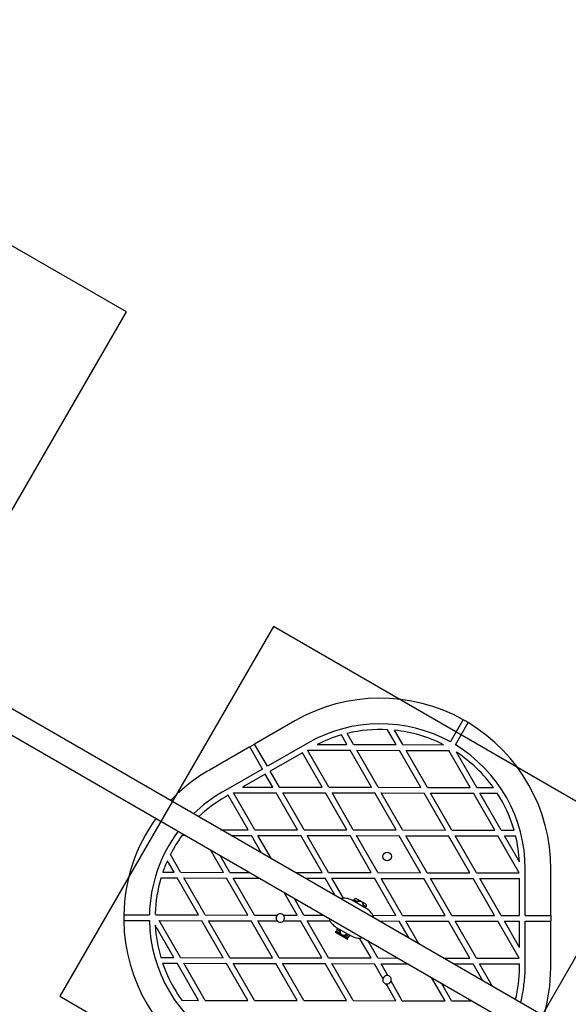
# Model space of a CAD drawing. Units: millimetres. Extents: x 14680 to 27043, y 30461 to 41505.
# Drawn here: x 17721 to 18107, y 36150 to 36843 of the extents above; entities that cross this region are included whole.
import ezdxf

# ---------------------------------------------------------------- set-up
doc = ezdxf.new("R2010")
doc.units = ezdxf.units.MM
doc.header["$LTSCALE"] = 200
doc.layers.add('OTWORY_MONTAŻOWE', color=1, linetype='Continuous')

msp = doc.modelspace()

# ---------------------------------------------------------------- linework, layer by layer
at = {"color": 7, "linetype": 'Continuous', "lineweight": 25}
for p, q in [((19040.14, 35593.37), (16876.34, 36842.63)), ((16868.34, 36828.78), (19032.14, 35579.51)), ((17914.5, 36349.71), (17886.2, 36333.44)), ((18023.73, 36334.9), (18032.76, 36350.48)), ((18027.19, 36332.9), (18036.22, 36348.47)), ((17951, 36333.08), (17947.12, 36339.83)), ((17955.62, 36333.07), (17951.12, 36340.89)), ((17985.64, 36333.01), (17979.6, 36343.53)), ((17990.26, 36333.01), (17984.43, 36343.15)), ((17882.73, 36331.45), (17854.43, 36315.18)), ((17882.73, 36331.45), (17886.2, 36333.44)), ((17891.7, 36315.84), (17882.73, 36331.45)), ((17895.17, 36317.84), (17886.2, 36333.44)), ((17923.47, 36334.1), (17895.17, 36317.84)), ((17930.06, 36333.12), (17951, 36333.08)), ((17955.62, 36333.07), (17985.64, 36333.01)), ((17990.26, 36333.01), (18018.88, 36332.95)), ((17919.7, 36327.33), (17897.16, 36314.37)), ((17933.63, 36303.11), (17919.7, 36327.33)), ((17938.25, 36303.1), (17923.28, 36329.13)), ((17923.28, 36329.13), (17953.3, 36329.07)), ((17968.27, 36303.05), (17953.3, 36329.07)), ((17957.92, 36329.07), (17987.95, 36329.01)), ((17972.89, 36303.04), (17957.92, 36329.07)), ((18002.91, 36302.98), (17987.95, 36329.01)), ((18007.53, 36302.97), (17992.56, 36329)), ((17992.56, 36329), (18022.59, 36328.95)), ((18037.55, 36302.92), (18022.59, 36328.95)), ((18042.17, 36302.91), (18027.91, 36327.72)), ((17891.7, 36315.84), (17863.4, 36299.57)), ((17893.7, 36312.37), (17877.76, 36303.21)), ((17898.99, 36303.17), (17893.7, 36312.37)), ((17903.6, 36303.17), (17897.16, 36314.37)), ((17867.69, 36297.42), (17865.4, 36296.11)), ((17881.61, 36273.21), (17867.69, 36297.42)), ((17871.27, 36299.23), (17901.29, 36299.17)), ((17886.23, 36273.2), (17871.27, 36299.23)), ((17877.76, 36303.21), (17898.99, 36303.17)), ((17916.25, 36273.14), (17901.29, 36299.17)), ((17903.6, 36303.17), (17933.63, 36303.11)), ((17905.91, 36299.16), (17935.93, 36299.11)), ((17920.87, 36273.13), (17905.91, 36299.16)), ((17950.89, 36273.08), (17935.93, 36299.11)), ((17938.25, 36303.1), (17968.27, 36303.05)), ((17940.55, 36299.1), (17970.57, 36299.04)), ((17955.51, 36273.07), (17940.55, 36299.1)), ((17985.53, 36273.01), (17970.57, 36299.04)), ((17972.89, 36303.04), (18002.91, 36302.98)), ((17975.19, 36299.03), (18005.21, 36298.98)), ((17990.15, 36273.01), (17975.19, 36299.03)), ((18020.17, 36272.95), (18005.21, 36298.98)), ((18007.53, 36302.97), (18037.55, 36302.92)), ((18009.83, 36298.97), (18039.85, 36298.91)), ((18024.79, 36272.94), (18009.83, 36298.97)), ((18054.81, 36272.89), (18039.85, 36298.91)), ((18042.17, 36302.91), (18053.87, 36302.89)), ((18044.47, 36298.9), (18056.6, 36298.88)), ((18059.43, 36272.88), (18044.47, 36298.9)), ((17835.35, 36269.29), (17837.41, 36269.29)), ((17862.56, 36273.24), (17881.61, 36273.21)), ((17869.51, 36269.23), (17883.91, 36269.2)), ((17891.04, 36256.8), (17883.91, 36269.2)), ((17886.23, 36273.2), (17916.25, 36273.14)), ((17888.53, 36269.19), (17918.55, 36269.14)), ((17897.95, 36252.81), (17888.53, 36269.19)), ((17933.52, 36243.11), (17918.55, 36269.14)), ((17920.87, 36273.13), (17950.89, 36273.08)), ((17923.17, 36269.13), (17953.19, 36269.07)), ((17938.13, 36243.1), (17923.17, 36269.13)), ((17968.16, 36243.05), (17953.19, 36269.07)), ((17955.51, 36273.07), (17985.53, 36273.01)), ((17990.15, 36273.01), (18020.17, 36272.95)), ((18024.79, 36272.94), (18054.81, 36272.89)), ((18059.43, 36272.88), (18068.46, 36272.86)), ((17957.81, 36269.07), (17987.83, 36269.01)), ((17972.78, 36243.04), (17957.81, 36269.07)), ((18002.8, 36242.98), (17987.83, 36269.01)), ((17992.45, 36269), (18022.48, 36268.95)), ((18007.42, 36242.97), (17992.45, 36269)), ((18037.44, 36242.92), (18022.48, 36268.95)), ((18027.09, 36268.94), (18057.12, 36268.88)), ((18042.06, 36242.91), (18027.09, 36268.94)), ((18072.08, 36242.85), (18057.12, 36268.88)), ((18061.74, 36268.87), (18069.52, 36268.86)), ((18072.18, 36250.71), (18061.74, 36268.87)), ((17834.21, 36243.29), (17827.01, 36255.81)), ((17864.23, 36243.24), (17855.15, 36259.05)), ((17829.59, 36243.3), (17824.91, 36251.45)), ((17868.85, 36243.23), (17862.05, 36255.06)), ((17821.67, 36243.32), (17829.59, 36243.3)), ((17834.21, 36243.29), (17864.23, 36243.24)), ((17868.85, 36243.23), (17882.59, 36243.2)), ((17914.69, 36243.14), (17933.52, 36243.11)), ((17938.13, 36243.1), (17968.16, 36243.05)), ((17972.78, 36243.04), (18002.8, 36242.98)), ((18007.42, 36242.97), (18037.44, 36242.92)), ((18042.06, 36242.91), (18072.08, 36242.85)), ((18076.24, 36212.85), (18076.3, 36245.49)), ((18094.24, 36212.81), (18094.3, 36245.45)), ((17820.38, 36239.32), (17831.89, 36239.3)), ((17846.86, 36213.27), (17831.89, 36239.3)), ((17836.51, 36239.29), (17866.54, 36239.23)), ((17851.48, 36213.26), (17836.51, 36239.29)), ((17881.5, 36213.21), (17866.54, 36239.23)), ((17886.12, 36213.2), (17871.15, 36239.23)), ((17871.15, 36239.23), (17889.54, 36239.19)), ((17921.64, 36239.13), (17935.82, 36239.11)), ((17942.84, 36226.89), (17935.82, 36239.11)), ((17948.51, 36225.06), (17940.44, 36239.1)), ((17940.44, 36239.1), (17970.46, 36239.04)), ((17985.42, 36213.01), (17970.46, 36239.04)), ((17975.08, 36239.03), (18005.1, 36238.98)), ((17990.04, 36213.01), (17975.08, 36239.03)), ((18020.06, 36212.95), (18005.1, 36238.98)), ((18009.72, 36238.97), (18039.74, 36238.91)), ((18024.68, 36212.94), (18009.72, 36238.97)), ((18054.7, 36212.89), (18039.74, 36238.91)), ((18044.36, 36238.9), (18072.29, 36238.85)), ((18059.32, 36212.88), (18044.36, 36238.9)), ((18072.24, 36212.85), (18072.29, 36238.85)), ((17916.14, 36213.14), (17906.94, 36229.14)), ((17920.76, 36213.13), (17913.85, 36225.16)), ((17964.94, 36217.6), (17954.54, 36223.6)), ((17955.91, 36223.96), (17955.41, 36223.1)), ((17959.38, 36223.69), (17958.86, 36223.99)), ((17963.16, 36221.51), (17962.59, 36221.84)), ((17816.84, 36213.33), (17816.29, 36214.27)), ((17964.07, 36218.1), (17964.57, 36218.96)), ((17794.25, 36209.37), (17812.26, 36209.33)), ((17794.26, 36213.37), (17812.26, 36213.33)), ((17816.84, 36213.33), (17846.86, 36213.27)), ((17834.1, 36183.29), (17819.14, 36209.32)), ((17819.14, 36209.32), (17849.16, 36209.27)), ((17864.12, 36183.24), (17849.16, 36209.27)), ((17851.48, 36213.26), (17881.5, 36213.21)), ((17868.74, 36183.23), (17853.78, 36209.26)), ((17853.78, 36209.26), (17883.8, 36209.2)), ((17898.76, 36183.17), (17883.8, 36209.2)), ((17886.12, 36213.2), (17902.01, 36213.17)), ((17903.38, 36183.17), (17888.42, 36209.19)), ((17888.42, 36209.19), (17902, 36209.17)), ((17906.47, 36209.16), (17918.44, 36209.14)), ((17906.48, 36213.16), (17916.14, 36213.14)), ((17933.4, 36183.11), (17918.44, 36209.14)), ((17920.76, 36213.13), (17934.71, 36213.11)), ((17938.02, 36183.1), (17923.06, 36209.13)), ((17923.06, 36209.13), (17939.23, 36209.1)), ((17969.25, 36213.04), (17985.42, 36213.01)), ((17973.77, 36209.04), (17987.72, 36209.01)), ((17994.63, 36196.99), (17987.72, 36209.01)), ((17990.04, 36213.01), (18020.06, 36212.95)), ((18001.54, 36193), (17992.34, 36209)), ((17992.34, 36209), (18022.36, 36208.95)), ((18037.33, 36182.92), (18022.36, 36208.95)), ((18024.68, 36212.94), (18054.7, 36212.89)), ((18041.95, 36182.91), (18026.98, 36208.94)), ((18026.98, 36208.94), (18057.01, 36208.88)), ((18071.97, 36182.85), (18057.01, 36208.88)), ((18059.32, 36212.88), (18072.24, 36212.85)), ((18061.62, 36208.87), (18072.24, 36208.85)), ((18072.2, 36190.47), (18061.62, 36208.87)), ((18072.2, 36190.47), (18072.24, 36208.85)), ((18076.18, 36176.2), (18076.24, 36208.85)), ((18076.24, 36212.85), (18094.24, 36212.81)), ((18076.24, 36208.85), (18094.24, 36208.81)), ((18094.18, 36176.17), (18094.24, 36208.81)), ((18094.24, 36212.81), (18094.24, 36208.81)), ((17829.48, 36183.3), (17816.37, 36206.11)), ((17942.92, 36201.46), (17942.77, 36201.2)), ((17942.77, 36201.2), (17942.83, 36201.16)), ((17942.83, 36201.16), (17951.43, 36196.2)), ((17943.89, 36201.72), (17942.92, 36201.46)), ((17942.92, 36201.46), (17951.58, 36196.46)), ((17943.54, 36204.55), (17953.94, 36198.55)), ((17945.9, 36200.56), (17943.89, 36201.72)), ((17944.41, 36204.05), (17943.91, 36203.18)), ((17947.19, 36199.56), (17947.49, 36199.38)), ((17951.32, 36197.43), (17949.31, 36198.59)), ((17951.58, 36196.46), (17951.32, 36197.43)), ((17951.43, 36196.2), (17951.58, 36196.46)), ((17952.57, 36198.18), (17953.07, 36199.05)), ((17968.05, 36183.05), (17959.97, 36197.08)), ((17972.66, 36183.04), (17965.64, 36195.25)), ((17820.27, 36183.32), (17829.48, 36183.3)), ((17821.55, 36179.32), (17831.78, 36179.3)), ((17846.75, 36153.27), (17831.78, 36179.3)), ((17834.1, 36183.29), (17864.12, 36183.24)), ((17836.4, 36179.29), (17866.42, 36179.23)), ((17851.37, 36153.26), (17836.4, 36179.29)), ((17881.39, 36153.21), (17866.42, 36179.23)), ((17868.74, 36183.23), (17898.76, 36183.17)), ((17871.04, 36179.23), (17901.07, 36179.17)), ((17886.01, 36153.2), (17871.04, 36179.23)), ((17916.03, 36153.14), (17901.07, 36179.17)), ((17903.38, 36183.17), (17933.4, 36183.11)), ((17905.68, 36179.16), (17935.71, 36179.11)), ((17920.65, 36153.13), (17905.68, 36179.16)), ((17950.67, 36153.08), (17935.71, 36179.11)), ((17938.02, 36183.1), (17968.05, 36183.05)), ((17955.29, 36153.07), (17940.33, 36179.1)), ((17940.33, 36179.1), (17970.35, 36179.04)), ((17972.66, 36183.04), (17986.84, 36183.01)), ((18018.95, 36182.95), (18037.33, 36182.92)), ((18041.95, 36182.91), (18071.97, 36182.85)), ((17976.31, 36168.67), (17970.35, 36179.04)), ((17979.78, 36170.66), (17974.97, 36179.03)), ((17974.97, 36179.03), (17993.79, 36179)), ((18025.9, 36178.94), (18039.63, 36178.91)), ((18046.43, 36167.08), (18039.63, 36178.91)), ((18044.25, 36178.9), (18072.18, 36178.85)), ((18053.34, 36163.1), (18044.25, 36178.9)), ((18072.18, 36176.21), (18072.18, 36178.85)), ((17989.93, 36153.01), (17982.01, 36166.78)), ((18019.95, 36152.95), (18010.53, 36169.33)), ((18024.57, 36152.94), (18017.44, 36165.35)), ((17985.31, 36153.01), (17978.54, 36164.79)), ((17835.14, 36153.29), (17846.75, 36153.27)), ((17851.37, 36153.26), (17881.39, 36153.21)), ((17886.01, 36153.2), (17916.03, 36153.14)), ((17920.65, 36153.13), (17950.67, 36153.08)), ((17955.29, 36153.07), (17985.31, 36153.01)), ((17989.93, 36153.01), (18019.95, 36152.95)), ((18024.57, 36152.94), (18038.97, 36152.91))]:
    msp.add_line(p, q, dxfattribs=at)
at = {"color": 1, "linetype": 'Continuous', "lineweight": 25}
for p, q in [((17958.26, 36222.61), (17955.91, 36223.96)), ((17964.57, 36218.96), (17962.23, 36220.32)), ((17943.91, 36203.18), (17946.26, 36201.82)), ((17950.23, 36199.53), (17952.57, 36198.18))]:
    msp.add_line(p, q, dxfattribs=at)
at = {"color": 7, "linetype": 'Continuous', "lineweight": 25}
msp.add_circle((17979.32, 36254.33), 3, dxfattribs=at)
for centre, radius, start, end in [((17974.31, 36245.68), 120, 60.84892, 119.89395), ((17974.31, 36245.68), 102, 61.01747, 119.89395), ((17974.31, 36245.68), 120, 58.93897, 60.84892), ((17974.31, 36245.68), 120, 359.89395, 58.93897), ((17974.31, 36245.68), 98, 106.10436, 116.84194), ((17974.31, 36245.68), 98, 86.90485, 103.68308), ((17974.31, 36245.68), 98, 62.94595, 84.07006), ((17974.31, 36245.68), 102, 359.89395, 58.77043), ((17974.31, 36245.68), 98, 35.71783, 56.84194), ((17914.24, 36211.15), 120, 119.89395, 136.5381), ((17914.24, 36211.15), 102, 119.89395, 134.10467), ((17974.31, 36245.68), 98, 16.10482, 32.88304), ((17914.24, 36211.15), 98, 119.89395, 133.43759), ((17914.24, 36211.15), 120, 144.29161, 178.93897), ((17914.24, 36211.15), 102, 143.27996, 178.77043), ((17914.24, 36211.15), 98, 143.60649, 152.88304), ((17974.31, 36245.68), 98, 2.94595, 13.68354), ((17914.24, 36211.15), 98, 155.71783, 160.83561), ((17914.24, 36211.15), 98, 163.2924, 178.17114), ((17949.04, 36214.07), 11, 60, 103.34176), ((17957.21, 36223.21), 1.5, 60, 150), ((17963.27, 36219.71), 1.5, 330, 60), ((17904.24, 36211.16), 3, 41.70426, 138.08363), ((17959.44, 36208.07), 11, 16.65824, 60), ((17914.24, 36211.15), 120, 178.93897, 180.84892), ((17914.24, 36211.15), 120, 180.84892, 239.89395), ((17914.24, 36211.15), 102, 181.01747, 239.89395), ((17904.24, 36211.16), 3, 138.08363, 221.70426), ((17904.24, 36211.16), 3, 221.70426, 318.08363), ((17904.24, 36211.16), 3, 318.08363, 41.70426), ((17949.04, 36214.07), 11, 196.65824, 240), ((17914.24, 36211.15), 98, 182.94595, 196.4955), ((17945.21, 36202.43), 1.5, 150, 208.2666), ((17948.74, 36201.55), 2.5, 150, 330), ((17951.27, 36198.93), 1.5, 271.7334, 330), ((17959.44, 36208.07), 11, 240, 283.34176), ((17914.24, 36211.15), 98, 198.95228, 216.1814), ((17974.18, 36176.39), 98, 346.64065, 359.89395), ((17974.18, 36176.39), 102, 345.97024, 359.89395), ((17974.18, 36176.39), 120, 343.52487, 359.89395), ((17979.16, 36167.72), 3, 161.70426, 258.08363), ((17979.16, 36167.72), 3, 78.08363, 161.70426), ((17979.16, 36167.72), 3, 258.08363, 341.70426), ((17979.16, 36167.72), 3, 341.70426, 78.08363)]:
    msp.add_arc(centre, radius, start, end, dxfattribs=at)
for points, knots in [([(17957.58, 36221.85), (17957.77, 36222.11), (17958.17, 36222.64), (17959.08, 36223.07), (17960.08, 36223.16), (17960.69, 36222.89), (17960.99, 36222.76)], [0, 0, 0, 0, 0.250002, 0.500016, 0.74998, 1, 1, 1, 1]), ([(17959.6, 36223.56), (17959.32, 36223.73), (17958.75, 36224.06), (17958.2, 36224.37), (17957.94, 36224.52), (17957.98, 36224.5), (17957.99, 36224.49)], [0, 0, 0, 0, 0.3044639, 0.6088627, 0.9132751, 1, 1, 1, 1]), ([(17959.6, 36223.56), (17959.51, 36223.59), (17959.33, 36223.64), (17958.96, 36223.45), (17958.58, 36223.1), (17958.36, 36222.77), (17958.26, 36222.61)], [0, 0, 0, 0, 0.249985, 0.499974, 0.749977, 1, 1, 1, 1]), ([(17960.99, 36222.76), (17960.99, 36222.76), (17960.99, 36222.76), (17960.99, 36222.77), (17960.98, 36222.77), (17960.96, 36222.78), (17960.91, 36222.81), (17960.81, 36222.87), (17960.63, 36222.97), (17960.39, 36223.11), (17960.05, 36223.31), (17959.74, 36223.48), (17959.6, 36223.56)], [0, 0, 0, 0, 0.000579, 0.001392, 0.003478, 0.010215, 0.034042, 0.123956, 0.249171, 0.499795, 0.769385, 1, 1, 1, 1]), ([(17960.99, 36222.76), (17961.26, 36222.57), (17961.79, 36222.17), (17962.21, 36221.26), (17962.3, 36220.26), (17962.04, 36219.65), (17961.91, 36219.35)], [0, 0, 0, 0, 0.250011, 0.500015, 0.750019, 1, 1, 1, 1]), ([(17962.38, 36221.96), (17962.23, 36222.05), (17961.92, 36222.22), (17961.67, 36222.37), (17961.55, 36222.44), (17961.52, 36222.45)], [0, 0, 0, 0, 0.446401, 0.893904, 1, 1, 1, 1]), ([(17962.38, 36221.96), (17962.45, 36221.9), (17962.58, 36221.77), (17962.6, 36221.35), (17962.49, 36220.84), (17962.31, 36220.49), (17962.23, 36220.32)], [0, 0, 0, 0, 0.250027, 0.499973, 0.749972, 1, 1, 1, 1]), ([(17963.76, 36221.16), (17963.76, 36221.17), (17963.67, 36221.22), (17963.21, 36221.48), (17962.66, 36221.8), (17962.38, 36221.96)], [0, 0, 0, 0, 0.022688, 0.51132, 1, 1, 1, 1]), ([(17945.9, 36200.56), (17945.9, 36200.65), (17945.89, 36200.82), (17945.96, 36201.15), (17946.08, 36201.49), (17946.2, 36201.71), (17946.26, 36201.82)], [0, 0, 0, 0, 0.250004, 0.500013, 0.749998, 1, 1, 1, 1]), ([(17945.9, 36200.56), (17946.11, 36200.4), (17946.41, 36200.17), (17946.82, 36199.8), (17947.06, 36199.64), (17947.19, 36199.56)], [0, 0, 0, 0, 0.4977673, 0.7493243, 1, 1, 1, 1]), ([(17947.49, 36199.38), (17947.49, 36199.38), (17947.49, 36199.38), (17947.49, 36199.38), (17947.5, 36199.37), (17947.52, 36199.37), (17947.57, 36199.33), (17947.67, 36199.28), (17947.75, 36199.23), (17947.8, 36199.2)], [0, 0, 0, 0, 0.002385, 0.005808, 0.014399, 0.041855, 0.137725, 0.49743, 1, 1, 1, 1]), ([(17947.79, 36199.21), (17947.93, 36199.14), (17948.19, 36199), (17948.71, 36198.84), (17949.07, 36198.69), (17949.31, 36198.59)], [0, 0, 0, 0, 0.25117, 0.5032, 1, 1, 1, 1]), ([(17949.31, 36198.59), (17949.38, 36198.63), (17949.54, 36198.72), (17949.79, 36198.94), (17950.02, 36199.21), (17950.16, 36199.43), (17950.23, 36199.53)], [0, 0, 0, 0, 0.249962, 0.499982, 0.749978, 1, 1, 1, 1])]:
    msp.add_open_spline(points, degree=3, knots=knots, dxfattribs=at)
at = {"layer": 'OTWORY_MONTAŻOWE'}
for p, q in [((17796.13, 36637.22), (17536.32, 36787.22)), ((17646.13, 36377.41), (17796.13, 36637.22)), ((17899.34, 36415.98), (17749.34, 36156.17)), ((18159.14, 36265.98), (17899.34, 36415.98)), ((18009.14, 36006.17), (18159.14, 36265.98)), ((17749.34, 36156.17), (18009.14, 36006.17))]:
    msp.add_line(p, q, dxfattribs=at)

doc.saveas('drawing.dxf')
